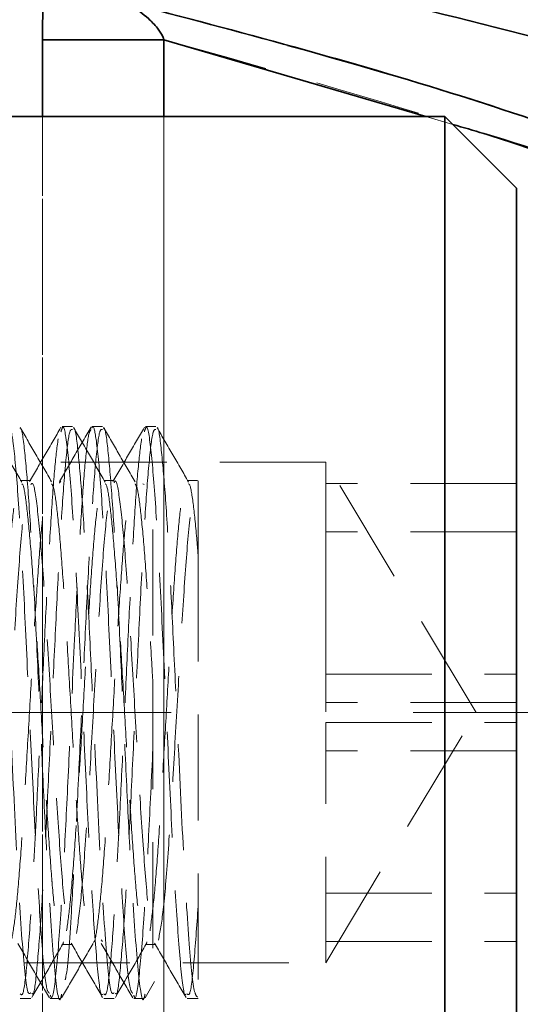
# Model space of a CAD drawing. Units: millimetres. Extents: x -3 to 434, y -3 to 282.
# Drawn here: x 193 to 199, y 88 to 99 of the extents above; entities that cross this region are included whole.
import ezdxf

# ---------------------------------------------------------------- set-up
doc = ezdxf.new("R2010")
doc.units = ezdxf.units.MM
doc.linetypes.add('CENTERX2', pattern=[20.32, 12.7, -2.54, 2.54, -2.54])
doc.linetypes.add('HIDDEN', pattern=[1.905, 1.27, -0.635])
doc.layers.add('DIM-1', color=7, linetype='Continuous', lineweight=25)
doc.styles.add('SLDTEXTSTYLE0', font='TXT', dxfattribs={"width": 0.605})
doc.dimstyles.new('SLDDIMSTYLE4', dxfattribs={"dimtxt": 3.081982, "dimasz": 2.5, "dimexe": 0, "dimexo": 0.0625, "dimgap": 0.770496, "dimtad": 1, "dimdec": 1, "dimlfac": 1.75, "dimrnd": 1e-09, "dimzin": 4, "dimdsep": 46, "dimtxsty": 'SLDTEXTSTYLE0', "dimsah": 1, "dimcen": 0.09, "dimadec": 0, "dimazin": 1, "dimtfac": 1, "dimtdec": 1, "dimtofl": 0, "dimtmove": 0, "dimatfit": 3, "dimfxl": 1, "dimfrac": 2, "dimtolj": 1, "dimtzin": 12, "dimarcsym": 0})

# ---------------------------------------------------------------- blocks, each defined once
blk = doc.blocks.new('_D_14')
at = {"layer": 'DIM-1', "transparency": 16777216}
for p, q in [((203.185, 117.933), (202.127, 117.933)), ((202.127, 117.933), (202.127, 113.2)), ((218.801, 117.933), (219.86, 117.933)), ((219.86, 117.933), (219.86, 113.2)), ((202.127, 113.2), (203.185, 113.2)), ((219.86, 113.2), (218.801, 113.2)), ((185.66, 102.304), (185.66, 112.744)), ((242.802, 82.155), (242.802, 112.744)), ((185.66, 112.494), (242.802, 112.494))]:
    blk.add_line(p, q, dxfattribs=at)
for points in [[(185.66, 112.494), (188.16, 112.11), (188.16, 112.879)], [(242.802, 112.494), (240.302, 112.879), (240.302, 112.11)]]:
    blk.add_solid(points, dxfattribs=at)
at = {"layer": 'DIM-1', "transparency": 16777216, "char_height": 3.175, "attachment_point": 1, "style": 'SLDTEXTSTYLE0'}
for s, insert in [('100.0mm', (202.174, 122.731)), ('3 15/16"', (203.185, 117.293))]:
    blk.add_mtext(s, dxfattribs=dict(at, insert=insert))

msp = doc.modelspace()

# ---------------------------------------------------------------- linework, layer by layer
at = {"color": 8, "linetype": 'Continuous', "lineweight": 35}
for p, q in [((193.691848, 98.306226), (193.69175, 99.226274)), ((195.149328, 99.226722), (195.14914, 98.306226)), ((198.287544, 98.306226), (195.149328, 99.226722))]:
    msp.add_line(p, q, dxfattribs=at)
at = {"color": 7, "linetype": 'Continuous', "lineweight": 35}
for p, q in [((198.516725, 98.306226), (191.066611, 98.306226)), ((199.373868, 97.449083), (198.516725, 98.306226)), ((198.516725, 92.759305), (198.516725, 98.306226)), ((199.373868, 97.449083), (199.373868, 92.567793)), ((198.516725, 84.020512), (198.516725, 92.759305)), ((199.373868, 92.567793), (199.373868, 84.877655))]:
    msp.add_line(p, q, dxfattribs=at)
at = {"color": 7, "linetype": 'HIDDEN', "lineweight": 18}
for p, q in [((198.611849, 98.211101), (198.287544, 98.306226)), ((194.052107, 94.59194), (193.927053, 94.59194)), ((194.411616, 94.59194), (194.286485, 94.59194)), ((195.052107, 94.59194), (194.927053, 94.59194)), ((197.088153, 94.163369), (189.659582, 94.163369)), ((197.088153, 93.327625), (197.088153, 94.163369)), ((198.890735, 91.163369), (197.088153, 94.163369)), ((193.551733, 93.942421), (193.426733, 93.942421)), ((194.551781, 93.942421), (194.426781, 93.942421)), ((195.551809, 93.942421), (195.426809, 93.942421)), ((194.897468, 93.904423), (194.911458, 93.897753)), ((199.373868, 93.90844), (197.088153, 93.90844)), ((197.088153, 93.327625), (197.088153, 92.440118)), ((199.373868, 93.327625), (197.088153, 93.327625)), ((197.088153, 92.440118), (197.088153, 91.041911)), ((197.088153, 91.622726), (199.373868, 91.622726)), ((199.373868, 91.284827), (197.088153, 91.284827)), ((197.088153, 88.163369), (198.890735, 91.163369)), ((197.088153, 88.163369), (197.088153, 91.041911)), ((197.088153, 91.041911), (199.373868, 91.041911)), ((199.373868, 90.704012), (197.088153, 90.704012)), ((197.088153, 88.999112), (199.373868, 88.999112)), ((193.937827, 88.390868), (193.944109, 88.412923)), ((194.397788, 88.439822), (194.411448, 88.416715)), ((194.937827, 88.390868), (194.944107, 88.412917)), ((197.088153, 88.418298), (199.373868, 88.418298)), ((193.926759, 88.384317), (194.051759, 88.384317)), ((194.926798, 88.384316), (195.051798, 88.384316)), ((189.659582, 88.163369), (197.088153, 88.163369)), ((194.92189, 87.742223), (195.035172, 87.937681)), ((193.427173, 87.734797), (193.552276, 87.734797)), ((193.786621, 87.734797), (193.911289, 87.734797)), ((194.427173, 87.734797), (194.552276, 87.734797)), ((194.786621, 87.734797), (194.911289, 87.734797)), ((195.427173, 87.734797), (195.558891, 87.734797))]:
    msp.add_line(p, q, dxfattribs=at)
at = {"color": 7, "linetype": 'CENTERX2', "lineweight": 18, "ltscale": 1.142857}
msp.add_line((157.49651, 91.163369), (207.640911, 91.163369), dxfattribs=at)
at = {"color": 7, "linetype": 'Continuous', "lineweight": 35, "flags": 128}
msp.add_lwpolyline([(195.149328, 99.226722), (194.956496, 99.226806), (194.731168, 99.226848), (194.491125, 99.226845), (194.255309, 99.226796), (194.042328, 99.226707), (193.868991, 99.226583), (193.748974, 99.226435), (193.69175, 99.226274)], dxfattribs=at)
at = {"color": 7, "linetype": 'HIDDEN', "lineweight": 18, "flags": 128}
msp.add_lwpolyline([(193.69175, 99.226274), (193.748974, 99.226435), (193.868991, 99.226583), (194.042328, 99.226707), (194.255309, 99.226796), (194.491125, 99.226845), (194.731168, 99.226848), (194.956496, 99.226806), (195.149328, 99.226722)], dxfattribs=at)
at = {"color": 7, "linetype": 'Continuous', "lineweight": 35}
for points, knots in [([(193.69175, 99.226274), (193.691949, 99.271452), (193.692658, 99.432246), (193.702716, 99.727882), (193.73121, 100.114298), (193.776869, 100.434526), (193.813856, 100.514626), (193.831131, 100.552037)], [0, 0, 0, 0, 0.063107467, 0.224602721, 0.426486682, 0.732134999, 1, 1, 1, 1]), ([(195.050327, 100.299869), (196.726682, 99.94343), (200.070498, 99.232442), (204.993299, 97.54495), (209.808237, 95.418018), (214.499005, 92.819922), (219.027333, 89.790748), (223.382447, 86.343401), (227.544845, 82.48568), (231.541477, 78.244064), (234.025122, 75.097357), (235.268495, 73.522039)], [0, 0, 0, 0, 0.112549435, 0.224501735, 0.336026153, 0.447388202, 0.558817101, 0.668500094, 0.77860341, 0.889163477, 1, 1, 1, 1]), ([(194.583451, 99.706956), (194.644038, 99.681935), (194.770542, 99.629692), (194.935257, 99.512697), (195.058113, 99.385631), (195.122561, 99.295187), (195.144296, 99.239592), (195.149328, 99.226722)], [0, 0, 0, 0, 0.312597054, 0.652704641, 0.845093303, 0.964138485, 1, 1, 1, 1]), ([(194.583451, 99.706956), (195.91607, 99.357315), (198.581317, 98.658032), (202.588907, 97.20644), (206.576368, 95.45747), (210.329749, 93.486051), (213.823445, 91.361899), (217.418973, 88.879938), (221.250157, 85.839429), (225.274627, 82.123683), (229.142674, 78.050246), (231.557239, 75.031441), (232.76452, 73.522039)], [0, 0, 0, 0, 0.095655029, 0.191310678, 0.288209812, 0.385109928, 0.468024895, 0.551132702, 0.662385344, 0.773638087, 0.88681913, 1, 1, 1, 1])]:
    msp.add_open_spline(points, degree=3, knots=knots, dxfattribs=at)
at = {"color": 7, "linetype": 'HIDDEN', "lineweight": 18}
for points, knots in [([(193.831131, 100.552037), (193.819265, 100.529719), (193.791701, 100.477878), (193.750482, 100.262814), (193.71696, 99.945454), (193.695834, 99.585006), (193.693114, 99.346139), (193.69175, 99.226274)], [0, 0, 0, 0, 0.184212118, 0.427897088, 0.667677982, 0.833238775, 1, 1, 1, 1]), ([(195.050327, 100.299869), (196.726682, 99.94343), (200.070498, 99.232442), (204.993299, 97.54495), (209.808237, 95.418018), (214.499005, 92.819922), (219.027333, 89.790748), (223.382447, 86.343401), (227.544845, 82.48568), (231.541477, 78.244064), (234.025122, 75.097357), (235.268495, 73.522039)], [0, 0, 0, 0, 0.112549435, 0.224501735, 0.336026153, 0.447388202, 0.558817101, 0.668500094, 0.77860341, 0.889163477, 1, 1, 1, 1]), ([(232.76452, 73.522039), (232.379693, 74.015505), (230.993494, 75.793033), (228.507059, 78.707555), (225.239303, 82.138989), (221.798641, 85.342884), (218.185223, 88.29988), (214.408675, 90.993407), (210.715675, 93.267235), (207.142951, 95.165769), (203.358594, 96.894197), (199.162449, 98.490566), (196.109778, 99.301494), (194.583451, 99.706956)], [0, 0, 0, 0, 0.036507307, 0.131504093, 0.226572988, 0.321568552, 0.419318025, 0.517147887, 0.61489908, 0.697910514, 0.780921421, 0.8904613, 1, 1, 1, 1]), ([(195.149328, 99.226722), (195.136469, 99.256139), (195.120164, 99.293438), (195.075289, 99.361531), (194.99666, 99.454545), (194.8661, 99.563561), (194.721028, 99.653062), (194.625122, 99.690632), (194.583451, 99.706956)], [0, 0, 0, 0, 0.085339121, 0.108208066, 0.253247624, 0.505194038, 0.785008064, 1, 1, 1, 1]), ([(193.69175, 99.226274), (193.691993, 96.72449), (193.692408, 92.454987), (193.693866, 86.417776), (193.695395, 82.882368), (193.69616, 81.114664)], [0, 0, 0, 0, 0.414393051, 0.707196506, 1, 1, 1, 1]), ([(195.146599, 81.11801), (195.146724, 82.885324), (195.146973, 86.42005), (195.147924, 92.456296), (195.148809, 96.725225), (195.149328, 99.226722)], [0, 0, 0, 0, 0.292785992, 0.585588413, 1, 1, 1, 1]), ([(195.149328, 99.226722), (196.538519, 98.838914), (199.316913, 98.063293), (203.233862, 96.558449), (206.877227, 94.893935), (210.4403, 93.000173), (214.123, 90.732395), (217.888676, 88.046472), (221.491711, 85.097885), (224.922504, 81.903137), (228.180852, 78.481421), (230.677499, 75.555201), (232.075417, 73.760255), (232.475449, 73.246609)], [0, 0, 0, 0, 0.101760976, 0.203522921, 0.288035858, 0.37254934, 0.472039394, 0.57160944, 0.671097689, 0.767786211, 0.86454936, 0.961239121, 1, 1, 1, 1]), ([(193.695089, 84.020512), (193.694472, 85.552239), (193.693141, 88.852383), (193.692285, 93.614299), (193.691984, 96.844478), (193.691848, 98.306226)], [0, 0, 0, 0, 0.321664256, 0.693033728, 1, 1, 1, 1]), ([(195.14914, 98.306226), (195.148836, 96.844817), (195.148165, 93.615232), (195.147295, 88.853315), (195.147017, 85.552834), (195.146888, 84.020512)], [0, 0, 0, 0, 0.306894807, 0.678210532, 1, 1, 1, 1]), ([(193.444623, 93.925388), (193.381496, 94.034218), (193.255403, 94.251602), (193.129432, 94.469003), (193.066526, 94.577566)], [0, 0, 0, 0, 0.500637391, 1, 1, 1, 1]), ([(193.066566, 94.572297), (193.067116, 94.572952), (193.083856, 94.592876), (193.117805, 94.336076), (193.165334, 93.798814), (193.215298, 92.98161), (193.262803, 92.001972), (193.319729, 90.794271), (193.382296, 89.451114), (193.449732, 88.346017), (193.507377, 87.763662), (193.540555, 87.793437), (193.552276, 87.803956)], [0, 0, 0, 0, 0.003428092, 0.10437211, 0.204526687, 0.305545437, 0.405628173, 0.506708906, 0.650483557, 0.794091318, 0.927252181, 1, 1, 1, 1]), ([(193.775376, 87.797874), (193.764558, 87.80748), (193.73464, 87.834044), (193.683711, 88.367485), (193.627462, 89.279746), (193.568478, 90.455275), (193.511339, 91.71936), (193.453893, 92.909906), (193.395128, 93.880797), (193.3436, 94.417546), (193.306055, 94.617299), (193.289096, 94.579019), (193.286485, 94.573126)], [0, 0, 0, 0, 0.067284643, 0.186067526, 0.303650118, 0.422292737, 0.540184878, 0.658201878, 0.776736752, 0.894352776, 0.983736665, 1, 1, 1, 1]), ([(193.802816, 93.92783), (193.739747, 94.036552), (193.61377, 94.253722), (193.487947, 94.470884), (193.425115, 94.579326)], [0, 0, 0, 0, 0.500635556, 1, 1, 1, 1]), ([(193.425189, 94.568879), (193.426323, 94.570211), (193.443663, 94.590578), (193.477984, 94.330265), (193.525759, 93.786794), (193.575536, 92.966163), (193.623129, 91.985203), (193.673075, 90.927339), (193.720586, 89.891267), (193.777506, 88.834677), (193.840098, 88.009148), (193.890245, 87.63772), (193.917947, 87.766594), (193.922163, 87.786204)], [0, 0, 0, 0, 0.006889305, 0.105325061, 0.203158815, 0.301679899, 0.399430489, 0.498024512, 0.595704986, 0.694359504, 0.834683168, 0.974843947, 1, 1, 1, 1]), ([(193.914351, 94.581405), (193.851391, 94.472715), (193.72565, 94.255644), (193.59995, 94.038863), (193.53719, 93.930627)], [0, 0, 0, 0, 0.5007139447, 1, 1, 1, 1]), ([(193.56686, 87.79776), (193.571646, 87.791955), (193.592665, 87.766458), (193.62962, 88.108705), (193.678659, 88.717652), (193.727253, 89.587486), (193.775986, 90.594898), (193.824912, 91.6576), (193.873312, 92.673364), (193.922547, 93.551236), (193.970656, 94.195571), (194.014626, 94.557705), (194.04143, 94.556859), (194.052107, 94.556522)], [0, 0, 0, 0, 0.029551686, 0.129790882, 0.230323422, 0.330681652, 0.431094675, 0.531577189, 0.631866121, 0.73246106, 0.832638431, 0.933333264, 1, 1, 1, 1]), ([(194.27543, 94.552663), (194.267532, 94.545098), (194.245345, 94.523845), (194.207983, 94.21284), (194.164398, 93.667437), (194.121869, 92.925008), (194.07133, 91.938224), (194.02055, 90.798114), (193.96562, 89.669048), (193.913411, 88.711571), (193.857928, 88.026509), (193.814513, 87.697952), (193.791013, 87.762367), (193.786621, 87.774407)], [0, 0, 0, 0, 0.049168908, 0.138136572, 0.226990762, 0.315383854, 0.404626328, 0.529952271, 0.633518668, 0.736514884, 0.854585382, 0.972819015, 1, 1, 1, 1]), ([(194.275318, 94.583776), (194.212224, 94.474904), (194.08629, 94.257596), (193.960213, 94.040143), (193.897301, 93.931634)], [0, 0, 0, 0, 0.501000838, 1, 1, 1, 1]), ([(194.414351, 87.787745), (194.409604, 87.78335), (194.385573, 87.761097), (194.341802, 88.167346), (194.285284, 88.968063), (194.225937, 90.088667), (194.169679, 91.342784), (194.110696, 92.571683), (194.053561, 93.624484), (193.996098, 94.330453), (193.948931, 94.646186), (193.92212, 94.553966), (193.914389, 94.527374)], [0, 0, 0, 0, 0.0284865294, 0.1442264027, 0.2593044384, 0.3754549845, 0.4904318397, 0.6064452308, 0.7217247756, 0.8371264123, 0.9530344454, 1, 1, 1, 1]), ([(193.964583, 87.958114), (193.967989, 87.970186), (193.993048, 88.05898), (194.033853, 88.669213), (194.087431, 89.596263), (194.136433, 90.614123), (194.185037, 91.674802), (194.233768, 92.689275), (194.282692, 93.564303), (194.331102, 94.203888), (194.374554, 94.560328), (194.401166, 94.556929), (194.411616, 94.555595)], [0, 0, 0, 0, 0.022588708, 0.166156529, 0.274997625, 0.384157237, 0.493127582, 0.602157422, 0.711262715, 0.820157815, 0.929385182, 1, 1, 1, 1]), ([(194.444623, 93.925388), (194.381491, 94.034228), (194.255398, 94.251615), (194.129427, 94.469013), (194.066526, 94.577566)], [0, 0, 0, 0, 0.500677035, 1, 1, 1, 1]), ([(194.066566, 94.572297), (194.067115, 94.572952), (194.083856, 94.592876), (194.117805, 94.336076), (194.165334, 93.798814), (194.215298, 92.98161), (194.262803, 92.001972), (194.319729, 90.794271), (194.382296, 89.451114), (194.449732, 88.346017), (194.507377, 87.763662), (194.540555, 87.793437), (194.552276, 87.803956)], [0, 0, 0, 0, 0.003428427, 0.104372411, 0.204526953, 0.30554567, 0.405628372, 0.506709072, 0.650483675, 0.794091387, 0.927252206, 1, 1, 1, 1]), ([(194.775375, 87.797878), (194.764556, 87.807484), (194.734639, 87.834048), (194.683711, 88.367486), (194.627462, 89.279745), (194.568478, 90.455275), (194.511339, 91.71936), (194.453893, 92.909906), (194.395128, 93.880797), (194.3436, 94.417546), (194.306055, 94.617299), (194.289096, 94.579019), (194.286485, 94.573126)], [0, 0, 0, 0, 0.067281441, 0.186064731, 0.303647727, 0.422290753, 0.540183299, 0.658200705, 0.776735985, 0.894352414, 0.983736609, 1, 1, 1, 1]), ([(194.802816, 93.92783), (194.739742, 94.036562), (194.613763, 94.253735), (194.487941, 94.470893), (194.425115, 94.579326)], [0, 0, 0, 0, 0.500671355, 1, 1, 1, 1]), ([(194.425188, 94.568879), (194.426323, 94.570211), (194.443663, 94.590579), (194.477984, 94.330266), (194.525759, 93.786794), (194.575536, 92.966163), (194.623129, 91.985203), (194.673075, 90.927339), (194.720586, 89.891267), (194.777506, 88.834676), (194.840098, 88.009149), (194.890245, 87.637721), (194.917946, 87.76659), (194.922161, 87.786199)], [0, 0, 0, 0, 0.00688997, 0.105325934, 0.203159895, 0.301681187, 0.399431985, 0.498026216, 0.595706897, 0.694361623, 0.834685583, 0.974846659, 1, 1, 1, 1]), ([(194.914351, 94.581405), (194.851385, 94.472706), (194.725642, 94.255631), (194.599945, 94.038854), (194.53719, 93.930627)], [0, 0, 0, 0, 0.500745643, 1, 1, 1, 1]), ([(194.566859, 87.797761), (194.571645, 87.791954), (194.592665, 87.766456), (194.62962, 88.108704), (194.678659, 88.717653), (194.727253, 89.587486), (194.775986, 90.594898), (194.824912, 91.6576), (194.873312, 92.673364), (194.922547, 93.551236), (194.970656, 94.195571), (195.014626, 94.557705), (195.04143, 94.556859), (195.052107, 94.556522)], [0, 0, 0, 0, 0.029554688, 0.129793574, 0.230325802, 0.330683722, 0.431096435, 0.531578638, 0.631867259, 0.732461888, 0.832638949, 0.933333471, 1, 1, 1, 1]), ([(195.41435, 87.787745), (195.409603, 87.78335), (195.385572, 87.761098), (195.341802, 88.167347), (195.285284, 88.968063), (195.225937, 90.088667), (195.169679, 91.342784), (195.110696, 92.571683), (195.053561, 93.624484), (194.996098, 94.330454), (194.948931, 94.646187), (194.922119, 94.553964), (194.914387, 94.52737)], [0, 0, 0, 0, 0.028483969, 0.144223754, 0.259301701, 0.375452158, 0.490428925, 0.606442227, 0.721721683, 0.837123231, 0.953031175, 1, 1, 1, 1]), ([(195.444623, 93.925388), (195.381486, 94.034238), (195.255393, 94.251627), (195.129422, 94.469023), (195.066526, 94.577566)], [0, 0, 0, 0, 0.5007166463, 1, 1, 1, 1]), ([(195.066565, 94.572297), (195.067115, 94.572952), (195.083856, 94.592876), (195.117805, 94.336074), (195.165334, 93.798822), (195.215297, 92.981579), (195.262804, 92.002085), (195.319724, 90.793769), (195.38232, 89.453881), (195.449647, 88.336136), (195.507662, 87.790649), (195.540371, 87.761761), (195.551956, 87.751529)], [0, 0, 0, 0, 0.003427789, 0.104343116, 0.204469225, 0.305459264, 0.405513553, 0.506565557, 0.650299343, 0.793866286, 0.926989302, 1, 1, 1, 1]), ([(193.88069, 94.445165), (193.865874, 94.330747), (193.836408, 94.103187), (193.794031, 93.479733), (193.750194, 92.704171), (193.706618, 91.810136), (193.664087, 90.868428), (193.613547, 89.824162), (193.562775, 88.846361), (193.50782, 88.131974), (193.464577, 87.755194), (193.437448, 87.781089), (193.427173, 87.790896)], [0, 0, 0, 0, 0.09624345, 0.19141365, 0.28731367, 0.383091374, 0.478372052, 0.574568296, 0.709659631, 0.821295917, 0.932317593, 1, 1, 1, 1]), ([(194.88069, 94.445165), (194.865874, 94.330747), (194.836408, 94.103187), (194.794031, 93.479733), (194.750194, 92.704171), (194.706618, 91.810136), (194.664087, 90.868428), (194.613547, 89.824162), (194.562775, 88.846361), (194.50782, 88.131974), (194.464577, 87.755194), (194.437448, 87.781089), (194.427173, 87.790896)], [0, 0, 0, 0, 0.09624345, 0.19141365, 0.28731367, 0.383091374, 0.478372052, 0.574568296, 0.709659631, 0.821295917, 0.932317593, 1, 1, 1, 1]), ([(193.300479, 88.411547), (193.303412, 88.410826), (193.320863, 88.406532), (193.35307, 88.599412), (193.395325, 88.985276), (193.440066, 89.547843), (193.481726, 90.22658), (193.526551, 90.973018), (193.568636, 91.735458), (193.61265, 92.455095), (193.656085, 93.078157), (193.69865, 93.567255), (193.74333, 93.853777), (193.771083, 93.974907), (193.785914, 93.941053), (193.78621, 93.940376)], [0, 0, 0, 0, 0.018046385, 0.10737077, 0.196100307, 0.285774936, 0.374254912, 0.463962249, 0.552606978, 0.642028793, 0.731221966, 0.820073205, 0.909692295, 0.998194577, 1, 1, 1, 1]), ([(193.897809, 93.913311), (193.900113, 93.926098), (193.90448, 93.950335), (193.90898, 93.932935), (193.911106, 93.924714)], [0, 0, 0, 0, 0.5275799422, 1, 1, 1, 1]), ([(194.300478, 88.411547), (194.303411, 88.410825), (194.320862, 88.406531), (194.35307, 88.599411), (194.395325, 88.985277), (194.440066, 89.547843), (194.481726, 90.22658), (194.526551, 90.973018), (194.568636, 91.735458), (194.61265, 92.455094), (194.656085, 93.07816), (194.69865, 93.567246), (194.743329, 93.85381), (194.7711, 93.974907), (194.785949, 93.940976), (194.786263, 93.940259)], [0, 0, 0, 0, 0.0180478114, 0.1073624149, 0.1960822354, 0.2857470445, 0.3742173312, 0.4639148442, 0.5525498661, 0.641961889, 0.7311452944, 0.8199868035, 0.90959608, 0.9980886707, 1, 1, 1, 1]), ([(194.551935, 93.914894), (194.5555, 93.923551), (194.578171, 93.978587), (194.62112, 93.724177), (194.678555, 93.159925), (194.735698, 92.304432), (194.794677, 91.308898), (194.850938, 90.292338), (194.910283, 89.383497), (194.9668, 88.736664), (195.00953, 88.409199), (195.032529, 88.424194), (195.036239, 88.426614)], [0, 0, 0, 0, 0.022337513, 0.142022638, 0.261183665, 0.380218334, 0.500012501, 0.618733899, 0.738670019, 0.857496135, 0.977007221, 1, 1, 1, 1]), ([(195.082924, 88.435914), (195.101862, 88.534896), (195.139896, 88.733678), (195.199045, 89.442717), (195.25529, 90.352156), (195.314464, 91.372045), (195.371316, 92.36397), (195.429153, 93.200295), (195.487469, 93.768045), (195.530017, 93.947672), (195.55404, 93.941042), (195.558891, 93.939703)], [0, 0, 0, 0, 0.120835829, 0.24267152, 0.363306199, 0.485126337, 0.605985015, 0.727228391, 0.848716548, 0.969454236, 1, 1, 1, 1]), ([(195.558891, 93.939703), (195.558891, 93.933579), (195.558891, 93.904623), (195.558891, 93.690295), (195.558891, 93.263418), (195.558891, 93.044415)], [0, 0, 0, 0, 0.115512807, 0.546227676, 1, 1, 1, 1]), ([(192.981938, 88.545732), (192.995923, 88.6483), (193.024089, 88.85486), (193.068731, 89.38503), (193.110864, 90.034225), (193.154867, 90.76901), (193.198298, 91.532344), (193.24089, 92.269579), (193.285465, 92.922468), (193.32717, 93.451841), (193.372113, 93.795831), (193.403871, 93.95456), (193.422626, 93.927325), (193.426854, 93.921186)], [0, 0, 0, 0, 0.096542563, 0.194424327, 0.291146656, 0.388716881, 0.48603763, 0.582985286, 0.680770763, 0.777337665, 0.87524268, 0.971880382, 1, 1, 1, 1]), ([(193.051826, 88.408553), (193.054863, 88.400792), (193.077008, 88.3442), (193.119545, 88.591231), (193.176809, 89.145466), (193.234105, 89.995345), (193.292964, 90.98743), (193.34927, 92.008601), (193.408621, 92.91007), (193.46514, 93.611096), (193.504005, 93.801716), (193.523502, 93.897341)], [0, 0, 0, 0, 0.019542974, 0.142509612, 0.264815507, 0.387116518, 0.510087371, 0.632020887, 0.755200123, 0.877194986, 1, 1, 1, 1]), ([(193.44459, 93.903617), (193.4491, 93.901343), (193.468176, 93.891726), (193.501316, 93.667622), (193.544246, 93.246883), (193.588608, 92.658641), (193.63045, 91.962764), (193.675331, 91.20958), (193.717134, 90.450501), (193.760699, 89.757929), (193.790916, 89.337545), (193.820011, 88.974123), (193.851652, 88.665441), (193.891465, 88.414664), (193.916377, 88.406892), (193.926982, 88.403584)], [0, 0, 0, 0, 0.027764859, 0.117448955, 0.207085225, 0.297273992, 0.386459119, 0.476835493, 0.565985309, 0.65622826, 0.741222076, 0.75340011, 0.843347957, 0.933314378, 1, 1, 1, 1]), ([(193.552024, 93.896826), (193.561776, 93.905571), (193.590754, 93.931558), (193.638201, 93.580574), (193.697371, 92.915012), (193.753592, 92.001171), (193.812844, 90.984591), (193.869581, 89.99096), (193.927573, 89.142023), (193.985827, 88.590414), (194.026278, 88.344173), (194.048693, 88.4006), (194.051695, 88.408157)], [0, 0, 0, 0, 0.058416498, 0.173600342, 0.289661207, 0.404609981, 0.520715134, 0.63583391, 0.75143675, 0.867124169, 0.982202559, 1, 1, 1, 1]), ([(193.802561, 93.903733), (193.811605, 93.890377), (193.835285, 93.855407), (193.871751, 93.572108), (193.91602, 93.102529), (193.959085, 92.48039), (194.002031, 91.763643), (194.046389, 91.003273), (194.088232, 90.252998), (194.133112, 89.572111), (194.174918, 89.006526), (194.218472, 88.6062), (194.248718, 88.454877), (194.270442, 88.392509), (194.279438, 88.402372), (194.286441, 88.410049)], [0, 0, 0, 0, 0.054955948, 0.143901112, 0.233802692, 0.323226796, 0.412603215, 0.502530528, 0.59145711, 0.681571487, 0.770462861, 0.860444202, 0.945191624, 0.957334354, 1, 1, 1, 1]), ([(193.981938, 88.545732), (193.995923, 88.6483), (194.024089, 88.85486), (194.068731, 89.38503), (194.110864, 90.034225), (194.154867, 90.76901), (194.198298, 91.532344), (194.24089, 92.269579), (194.285465, 92.92247), (194.32717, 93.451836), (194.372113, 93.795849), (194.403887, 93.954589), (194.422658, 93.927306), (194.426902, 93.921139)], [0, 0, 0, 0, 0.096532266, 0.194403591, 0.291115604, 0.388675423, 0.485985791, 0.582923108, 0.680698155, 0.777254758, 0.875149331, 0.971776726, 1, 1, 1, 1]), ([(194.101378, 88.514787), (194.120231, 88.649677), (194.158112, 88.920707), (194.216964, 89.711039), (194.274075, 90.666292), (194.331616, 91.694223), (194.390216, 92.644033), (194.446787, 93.427953), (194.48599, 93.691182), (194.50569, 93.823451)], [0, 0, 0, 0, 0.142156717, 0.285630341, 0.428135515, 0.570864584, 0.714144997, 0.856361665, 1, 1, 1, 1]), ([(194.444588, 93.903618), (194.449099, 93.901345), (194.468176, 93.891728), (194.501316, 93.667622), (194.544246, 93.246883), (194.588608, 92.658642), (194.63045, 91.962764), (194.675331, 91.20958), (194.717134, 90.450501), (194.760699, 89.757929), (194.790916, 89.337545), (194.820011, 88.974123), (194.851652, 88.665433), (194.891478, 88.414606), (194.916403, 88.406844), (194.927021, 88.403538)], [0, 0, 0, 0, 0.027765707, 0.117442188, 0.207070848, 0.297251958, 0.386429513, 0.476798214, 0.565940461, 0.656175751, 0.741162351, 0.753339351, 0.843279562, 0.933238345, 1, 1, 1, 1]), ([(194.80256, 93.903736), (194.811604, 93.89038), (194.835284, 93.855409), (194.871752, 93.572113), (194.916018, 93.102512), (194.959094, 92.480454), (194.992356, 91.924566), (195.011835, 91.594495), (195.016673, 91.512525)], [0, 0, 0, 0, 0.1243036535, 0.3254753754, 0.5288102715, 0.7310652373, 0.9332123493, 1, 1, 1, 1]), ([(194.981938, 88.545732), (194.995923, 88.6483), (195.024089, 88.85486), (195.068731, 89.38503), (195.110864, 90.034225), (195.154867, 90.76901), (195.198298, 91.532344), (195.24089, 92.269578), (195.285465, 92.922471), (195.32717, 93.451833), (195.372113, 93.79586), (195.403896, 93.954607), (195.422677, 93.927295), (195.42693, 93.92111)], [0, 0, 0, 0, 0.096526135, 0.194391245, 0.291097116, 0.388650739, 0.485954927, 0.582886088, 0.680654926, 0.777205396, 0.875093753, 0.971715011, 1, 1, 1, 1]), ([(195.444587, 93.90362), (195.449097, 93.901359), (195.468174, 93.891795), (195.501326, 93.666613), (195.534573, 93.344057), (195.554053, 93.104025), (195.558891, 93.044415)], [0, 0, 0, 0, 0.1173235524, 0.4962063759, 0.8748871575, 1, 1, 1, 1]), ([(195.016673, 93.355799), (195.016673, 93.302681), (195.016673, 93.0515), (195.016673, 92.462271), (195.016673, 91.834561), (195.016673, 91.512525)], [0, 0, 0, 0, 0.115512807, 0.546227676, 1, 1, 1, 1]), ([(195.558891, 93.044415), (195.558891, 92.83467), (195.558891, 92.396685), (195.558891, 91.510508), (195.558891, 90.529482), (195.558891, 89.545754), (195.558891, 88.687042), (195.558891, 88.045544), (195.558891, 87.780636), (195.558891, 87.746662), (195.558891, 87.738151)], [0, 0, 0, 0, 0.116740573, 0.243774231, 0.378048959, 0.513446591, 0.655694384, 0.799571377, 0.9497871, 1, 1, 1, 1]), ([(195.016673, 91.512525), (195.016673, 91.228092), (195.016673, 90.634147), (195.016673, 89.720263), (195.016673, 88.889758), (195.016673, 88.264217), (195.016673, 87.928264), (195.016673, 87.94324), (195.016673, 87.948357)], [0, 0, 0, 0, 0.160025676, 0.334160909, 0.518222058, 0.703822461, 0.898812931, 1, 1, 1, 1]), ([(195.016673, 90.732608), (194.999648, 90.376682), (194.965693, 89.666789), (194.913388, 88.712276), (194.857934, 88.026302), (194.814513, 87.697961), (194.791013, 87.762368), (194.786621, 87.774407)], [0, 0, 0, 0, 0.220331661, 0.439450295, 0.690638612, 0.942173989, 1, 1, 1, 1]), ([(195.558891, 88.842685), (195.541861, 88.601463), (195.507895, 88.120347), (195.464566, 87.756819), (195.437445, 87.781535), (195.427173, 87.790896)], [0, 0, 0, 0, 0.384501426, 0.766885994, 1, 1, 1, 1]), ([(193.397301, 88.395104), (193.460213, 88.286595), (193.586289, 88.069142), (193.712224, 87.851834), (193.775317, 87.742962)], [0, 0, 0, 0, 0.498999148, 1, 1, 1, 1]), ([(193.566526, 87.749172), (193.629427, 87.857724), (193.755398, 88.075123), (193.881491, 88.292509), (193.944623, 88.40135)], [0, 0, 0, 0, 0.499322954, 1, 1, 1, 1]), ([(193.92189, 87.742223), (193.984873, 87.850922), (194.111032, 88.068652), (194.237274, 88.286176), (194.300492, 88.395104)], [0, 0, 0, 0, 0.499233823, 1, 1, 1, 1]), ([(194.036011, 88.398114), (194.098946, 88.289603), (194.225078, 88.07213), (194.351035, 87.854653), (194.414144, 87.745689)], [0, 0, 0, 0, 0.498960044, 1, 1, 1, 1]), ([(194.397301, 88.395104), (194.460208, 88.286602), (194.586285, 88.069146), (194.712219, 87.851841), (194.775317, 87.742962)], [0, 0, 0, 0, 0.498959069, 1, 1, 1, 1]), ([(194.566526, 87.749172), (194.629422, 87.857714), (194.755393, 88.07511), (194.881486, 88.292499), (194.944623, 88.40135)], [0, 0, 0, 0, 0.499283342, 1, 1, 1, 1]), ([(195.036011, 88.398114), (195.098941, 88.289612), (195.225074, 88.072138), (195.35103, 87.854662), (195.414144, 87.745689)], [0, 0, 0, 0, 0.498918834, 1, 1, 1, 1])]:
    msp.add_open_spline(points, degree=3, knots=knots, dxfattribs=at)
at = {"color": 8, "linetype": 'Continuous', "lineweight": 35}
msp.add_open_spline([(232.543418, 73.158014), (231.352984, 74.653473), (228.972113, 77.644395), (225.115047, 81.733005), (221.052539, 85.505131), (217.164565, 88.596973), (213.542123, 91.098387), (210.136816, 93.16814), (206.554332, 95.064951), (202.794668, 96.724077), (200.137837, 97.768101), (198.735747, 98.175133), (198.611849, 98.211101)], degree=3, knots=[0, 0, 0, 0, 0.124414071, 0.248828413, 0.375429413, 0.502030242, 0.594000261, 0.686184813, 0.787100988, 0.888016304, 0.990104406, 1, 1, 1, 1], dxfattribs=at)

# ---------------------------------------------------------------- dimensions: what is measured, and where the dimension line sits
at = {"layer": 'DIM-1'}
dim = msp.add_linear_dim(base=(242.801891, 112.494229), p1=(185.659582, 102.054458), p2=(242.801891, 81.905041), dimstyle='SLDDIMSTYLE4', dxfattribs=at)
dim.commit()
dim.dimension.update_dxf_attribs({"geometry": '_D_14', "text_midpoint": (210.993052, 112.494229), "dimtype": 160})

doc.saveas('drawing.dxf')
